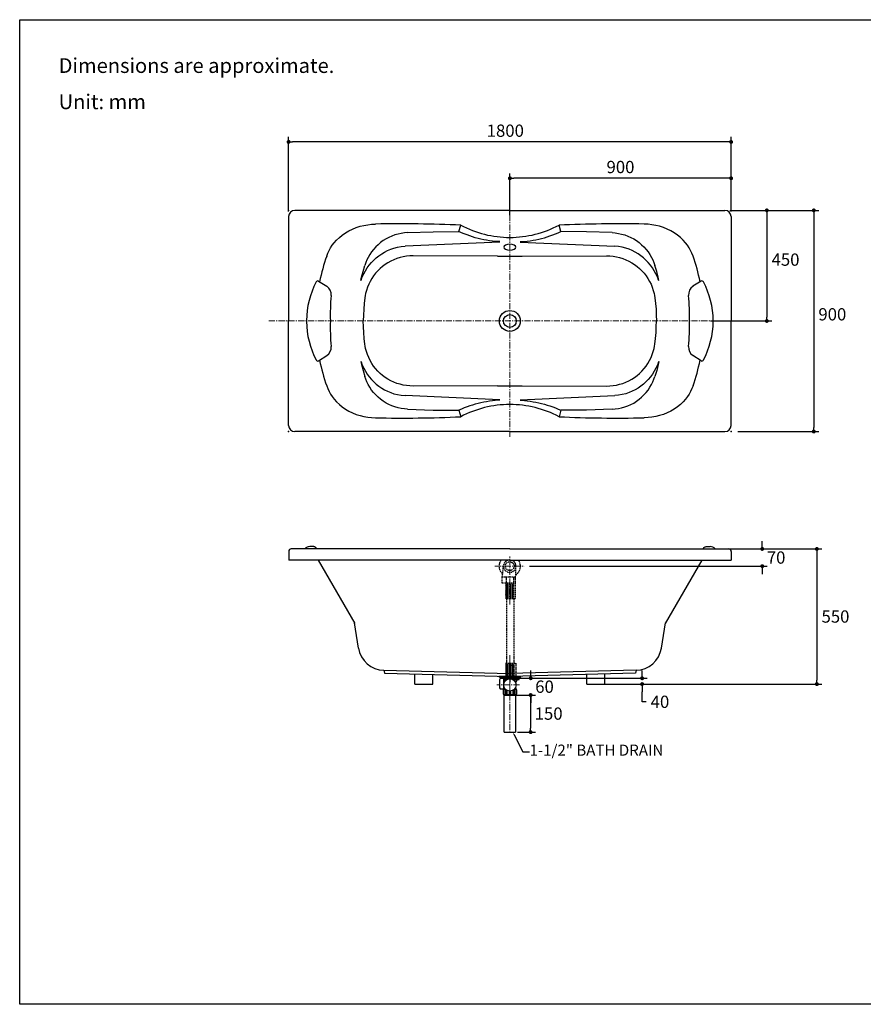
# Model space of a CAD drawing. Units: millimetres. Extents: x 72 to 14364, y -1404 to 2603.
# Drawn here: x 8721 to 12153, y -1404 to 2603 of the extents above; entities that cross this region are included whole.
import ezdxf
from ezdxf import colors
from ezdxf.entities.mleader import LeaderData, LeaderLine
from ezdxf.math import Vec2, Vec3

# ---------------------------------------------------------------- set-up
doc = ezdxf.new("R2010")
doc.units = ezdxf.units.MM
doc.header["$MEASUREMENT"] = 0
doc.linetypes.add('CENTER', pattern=[2, 1.25, -0.25, 0.25, -0.25])
doc.linetypes.add('HIDDEN', pattern=[0.375, 0.25, -0.125])
doc.layers.add('Centerline', color=4, linetype='CENTER', lineweight=15)
doc.layers.add('Dimensions', color=7, linetype='Continuous')
doc.layers.add('Text', color=7, linetype='Continuous')
doc.styles.get("Standard").update_dxf_attribs({"font": 'helr45w_0.ttf'})
doc.dimstyles.get("Standard").update_dxf_attribs({"dimscale": 20, "dimtxt": 2.5, "dimasz": 0.8, "dimexe": 1, "dimexo": 1, "dimgap": 1, "dimtad": 2, "dimtih": 1, "dimtoh": 1, "dimdec": 0, "dimzin": 0, "dimdsep": 46, "dimtxsty": 'Standard', "dimblk": 'DOT', "dimcen": 2, "dimclrd": 1, "dimclre": 1, "dimclrt": 1, "dimadec": 0, "dimazin": 0, "dimtfac": 1, "dimtdec": 0, "dimtofl": 0, "dimtmove": 0, "dimatfit": 3, "dimfxl": 1, "dimtolj": 1, "dimtzin": 0, "dimarcsym": 0})

# ---------------------------------------------------------------- blocks, each defined once
blk = doc.blocks.new('_Dot')
at = {"color": 0, "linetype": 'ByBlock', "lineweight": -2}
blk.add_line((-0.5, 0), (-1, 0), dxfattribs=at)
at = {"color": 0, "linetype": 'ByBlock', "const_width": 0.5}
blk.add_lwpolyline([(-0.25, 0, 1), (0.25, 0, 1)], format="xyb", close=True, dxfattribs=at)
blk = doc.blocks.new('*D67')
at = {"layer": 'Dimensions', "color": 1, "lineweight": -2, "transparency": 16777216}
for p, q in [((11610.1, 1827.4), (11780.5, 1827.4)), ((11760.5, 1811.4), (11760.5, 1393.4)), ((11531.5, 1377.4), (11780.5, 1377.4))]:
    blk.add_line(p, q, dxfattribs=at)
at = {"layer": 'Dimensions', "color": 1, "lineweight": -2, "transparency": 16777216, "xscale": 16, "yscale": 16, "zscale": 16}
for p, rotation in [((11760.5, 1827.4), 90), ((11760.5, 1377.4), 270)]:
    blk.add_blockref('_Dot', p, dxfattribs=dict(at, rotation=rotation))
at = {"layer": 'Dimensions', "color": 1, "transparency": 16777216, "insert": (11836.5, 1627), "char_height": 50, "attachment_point": 5}
blk.add_mtext('\\A1;450', dxfattribs=at)
blk = doc.blocks.new('*D69')
at = {"layer": 'Dimensions', "color": 1, "lineweight": -2, "transparency": 16777216}
for p, q in [((10715.1, 1808), (10715.1, 1978.1)), ((11615.1, 1822.4), (11615.1, 1978.1)), ((11599.1, 1958.1), (10731.1, 1958.1))]:
    blk.add_line(p, q, dxfattribs=at)
at = {"layer": 'Dimensions', "color": 1, "lineweight": -2, "transparency": 16777216, "xscale": 16, "yscale": 16, "zscale": 16, "rotation": 180}
blk.add_blockref('_Dot', (10715.1, 1958.1), dxfattribs=at)
at = {"layer": 'Dimensions', "color": 1, "lineweight": -2, "transparency": 16777216, "xscale": 16, "yscale": 16, "zscale": 16}
blk.add_blockref('_Dot', (11615.1, 1958.1), dxfattribs=at)
at = {"layer": 'Dimensions', "color": 1, "transparency": 16777216, "insert": (11165.1, 2003.8), "char_height": 50, "attachment_point": 5}
blk.add_mtext('\\A1;900', dxfattribs=at)
blk = doc.blocks.new('*D70')
at = {"layer": 'Dimensions', "color": 1, "lineweight": -2, "transparency": 16777216}
for p, q in [((9815.1, 1822.4), (9815.1, 2126)), ((11615.1, 1822.4), (11615.1, 2126)), ((11599.1, 2106), (9831.1, 2106))]:
    blk.add_line(p, q, dxfattribs=at)
at = {"layer": 'Dimensions', "color": 1, "lineweight": -2, "transparency": 16777216, "xscale": 16, "yscale": 16, "zscale": 16, "rotation": 180}
blk.add_blockref('_Dot', (9815.1, 2106), dxfattribs=at)
at = {"layer": 'Dimensions', "color": 1, "lineweight": -2, "transparency": 16777216, "xscale": 16, "yscale": 16, "zscale": 16}
blk.add_blockref('_Dot', (11615.1, 2106), dxfattribs=at)
at = {"layer": 'Dimensions', "color": 1, "transparency": 16777216, "insert": (10696.5, 2151.7), "char_height": 50, "attachment_point": 5}
blk.add_mtext('\\A1;1800', dxfattribs=at)
blk = doc.blocks.new('*D71')
at = {"layer": 'Dimensions', "color": 1, "lineweight": -2, "transparency": 16777216}
for p, q in [((11664.3, 1827.4), (11971.5, 1827.4)), ((11951.5, 1811.4), (11951.5, 943.4)), ((11641.9, 927.4), (11971.5, 927.4))]:
    blk.add_line(p, q, dxfattribs=at)
at = {"layer": 'Dimensions', "color": 1, "lineweight": -2, "transparency": 16777216, "xscale": 16, "yscale": 16, "zscale": 16}
for p, rotation in [((11951.5, 1827.4), 90), ((11951.5, 927.4), 270)]:
    blk.add_blockref('_Dot', p, dxfattribs=dict(at, rotation=rotation))
at = {"layer": 'Dimensions', "color": 1, "transparency": 16777216, "insert": (12026.9, 1404.5), "char_height": 50, "attachment_point": 5}
blk.add_mtext('\\A1;900', dxfattribs=at)
blk = doc.blocks.new('*D72')
at = {"layer": 'Dimensions', "color": 1, "lineweight": -2, "transparency": 16777216}
for p, q in [((11742, 465.6), (11742, 481.6)), ((11094, 449.6), (11762, 449.6)), ((10795, 379.6), (11762, 379.6)), ((11742, 363.6), (11742, 347.6))]:
    blk.add_line(p, q, dxfattribs=at)
at = {"layer": 'Dimensions', "color": 1, "lineweight": -2, "transparency": 16777216, "xscale": 16, "yscale": 16, "zscale": 16}
for p, rotation in [((11742, 449.6), 270), ((11742, 379.6), 90)]:
    blk.add_blockref('_Dot', p, dxfattribs=dict(at, rotation=rotation))
at = {"layer": 'Dimensions', "color": 1, "transparency": 16777216, "insert": (11798.2, 414.6), "char_height": 50, "attachment_point": 5}
blk.add_mtext('\\A1;70', dxfattribs=at)
blk = doc.blocks.new('*D74')
at = {"layer": 'Dimensions', "color": 1, "lineweight": -2, "transparency": 16777216}
for p, q in [((10747.5, -145.2), (10819.5, -145.2)), ((10799.5, -161.2), (10799.5, -279.7)), ((10746.5, -295.7), (10819.5, -295.7))]:
    blk.add_line(p, q, dxfattribs=at)
at = {"layer": 'Dimensions', "color": 1, "lineweight": -2, "transparency": 16777216, "xscale": 16, "yscale": 16, "zscale": 16}
for p, rotation in [((10799.5, -145.2), 90), ((10799.5, -295.7), 270)]:
    blk.add_blockref('_Dot', p, dxfattribs=dict(at, rotation=rotation))
at = {"layer": 'Dimensions', "color": 1, "transparency": 16777216, "insert": (10872.8, -220.5), "char_height": 50, "attachment_point": 5}
blk.add_mtext('\\A1;150', dxfattribs=at)
blk = doc.blocks.new('*D75')
at = {"layer": 'Dimensions', "color": 1, "lineweight": -2, "transparency": 16777216}
for p, q in [((11114, 449.6), (11984, 449.6)), ((11964, 433.6), (11964, -84.4)), ((11084.6, -100.4), (11984, -100.4))]:
    blk.add_line(p, q, dxfattribs=at)
at = {"layer": 'Dimensions', "color": 1, "lineweight": -2, "transparency": 16777216, "xscale": 16, "yscale": 16, "zscale": 16}
for p, rotation in [((11964, 449.6), 90), ((11964, -100.4), 270)]:
    blk.add_blockref('_Dot', p, dxfattribs=dict(at, rotation=rotation))
at = {"layer": 'Dimensions', "color": 1, "transparency": 16777216, "insert": (12039.7, 174.6), "char_height": 50, "attachment_point": 5}
blk.add_mtext('\\A1;550', dxfattribs=at)
blk = doc.blocks.new('*D76')
at = {"layer": 'Dimensions', "color": 1, "lineweight": -2, "transparency": 16777216}
for p, q in [((10734.6, -76.6), (11273.1, -76.6)), ((11253.1, -60.6), (11253.1, -44.6)), ((11065, -100.4), (11273.1, -100.4)), ((11253.1, -116.4), (11253.1, -132.4)), ((11253.1, -172.5), (11253.1, -132.4)), ((11269.1, -172.5), (11253.1, -172.5))]:
    blk.add_line(p, q, dxfattribs=at)
at = {"layer": 'Dimensions', "color": 1, "lineweight": -2, "transparency": 16777216, "xscale": 16, "yscale": 16, "zscale": 16}
for p, rotation in [((11253.1, -76.6), 270), ((11253.1, -100.4), 90)]:
    blk.add_blockref('_Dot', p, dxfattribs=dict(at, rotation=rotation))
at = {"layer": 'Dimensions', "color": 1, "transparency": 16777216, "insert": (11325.7, -172.5), "char_height": 50, "attachment_point": 5}
blk.add_mtext('\\A1;40', dxfattribs=at)
blk = doc.blocks.new('*D77')
at = {"layer": 'Dimensions', "color": 1, "lineweight": -2, "transparency": 16777216}
for p, q in [((10734.6, -76.6), (10820, -76.6)), ((10800, -60.6), (10800, -44.6)), ((10734.6, -145.2), (10820, -145.2)), ((10800, -161.2), (10800, -177.2))]:
    blk.add_line(p, q, dxfattribs=at)
at = {"layer": 'Dimensions', "color": 1, "lineweight": -2, "transparency": 16777216, "xscale": 16, "yscale": 16, "zscale": 16}
for p, rotation in [((10800, -76.6), 270), ((10800, -145.2), 90)]:
    blk.add_blockref('_Dot', p, dxfattribs=dict(at, rotation=rotation))
at = {"layer": 'Dimensions', "color": 1, "transparency": 16777216, "insert": (10856.1, -110.9), "char_height": 50, "attachment_point": 5}
blk.add_mtext('\\A1;60', dxfattribs=at)

msp = doc.modelspace()

# ---------------------------------------------------------------- linework, layer by layer
at = {"color": 7, "linetype": 'Continuous'}
for p, q in [((10715.1, 1827.4), (9840.1, 1827.4)), ((10715.1, 1827.4), (11590.1, 1827.4)), ((9815.1, 1802.4), (9815.1, 1377.4)), ((10508, 1741.1), (10515.1, 1767.4)), ((10922.1, 1741.1), (10915.1, 1767.4)), ((11615.1, 1802.4), (11615.1, 1377.4)), ((10674.6, 1698.2), (10288.7, 1681.1)), ((10756.6, 1698.1), (11141.5, 1681.1)), ((10665.4, 1640.8), (10321.7, 1642.2)), ((10665.4, 1640.8), (10765.4, 1640.8)), ((10765.4, 1640.8), (11108.5, 1642.2)), ((9936.7, 1539.9), (9970, 1518.3)), ((11493.4, 1539.9), (11460.1, 1518.3)), ((9815.1, 952.4), (9815.1, 1377.4)), ((9887.9, 1379.5), (9887.9, 1375.3)), ((11542.2, 1379.5), (11542.2, 1375.3)), ((11615.1, 952.4), (11615.1, 1377.4)), ((9936.7, 1214.9), (9970, 1236.5)), ((11493.4, 1214.9), (11460.1, 1236.5)), ((10665.4, 1114), (10321.7, 1112.6)), ((10665.4, 1114), (10765.4, 1114)), ((10765.4, 1114), (11108.5, 1112.6)), ((10674.6, 1056.6), (10288.7, 1073.7)), ((10756.6, 1056.7), (11141.5, 1073.7)), ((10508, 1013.7), (10515.1, 987.4)), ((10922.1, 1013.7), (10915.1, 987.4)), ((10715.1, 927.4), (9840.1, 927.4)), ((10715.1, 927.4), (11590.1, 927.4)), ((9881.3, 449.6), (9825.5, 449.6)), ((9830.5, 449.6), (9825.5, 449.6)), ((10715.5, 449.6), (9881.3, 449.6)), ((9913.4, 459.2), (9900.9, 459.2)), ((9929.2, 449.6), (9925.6, 455.9)), ((10715.5, 449.6), (11549.7, 449.6)), ((11501.8, 449.6), (11505.5, 455.9)), ((11517.6, 459.2), (11530.2, 459.2)), ((11549.7, 449.6), (11605.5, 449.6)), ((11600.5, 449.6), (11605.5, 449.6)), ((9815.5, 439.6), (9815.5, 403.6)), ((10715.5, 403.6), (9815.5, 403.6)), ((9935.3, 403.6), (10084, 146.1)), ((10715.5, 403.6), (11615.5, 403.6)), ((11495.7, 403.6), (11347, 146.1)), ((11615.5, 439.6), (11615.5, 403.6)), ((10099.3, 46.2), (10083.1, 148.5)), ((11331.7, 46.2), (11347.9, 148.5)), ((10202.2, -44), (10715.3, -57.4)), ((10202.2, -44), (10204.6, -56.1)), ((10204.6, -56.1), (10715, -69.4)), ((11228.8, -44), (10715.7, -57.4)), ((11226.5, -56.1), (10716, -69.4)), ((11228.8, -44), (11226.5, -56.1))]:
    msp.add_line(p, q, dxfattribs=at)
at = {"linetype": 'HIDDEN', "ltscale": 20}
for p, q in [((10684.3, 336.3), (10689.1, 379.6)), ((10738.7, 336.3), (10740, 379.6)), ((10731.6, 247.3), (10731.6, 336.3)), ((10738.7, 247.4), (10738.7, 336.3)), ((10701, 247.3), (10701, -15)), ((10731.6, 247.3), (10738.7, 247.4)), ((10731.6, 247.3), (10731.6, -15)), ((10732.2, -73.2), (10732.2, -15)), ((10732.2, -15), (10739.3, -15)), ((10739.3, -15), (10739.8, -73.1))]:
    msp.add_line(p, q, dxfattribs=at)
for p, q in [((10328.1, -100.4), (10328.1, -59.3)), ((10401.1, -100.4), (10401.1, -61.2)), ((10759.6, -69.4), (10669.6, -69.4)), ((10678.6, -76.6), (10669.6, -69.4)), ((10678.6, -76.6), (10750.6, -76.6)), ((10690, -121.5), (10690, -78.2)), ((10715.2, -76.8), (10715.2, -76.8)), ((10718.2, -76.7), (10718.2, -76.7)), ((10732.2, -73.2), (10739.3, -73.1)), ((10750.6, -76.6), (10759.6, -69.4)), ((11028.1, -100.4), (11028.1, -61.3)), ((11101.1, -100.4), (11101.1, -59.4)), ((10328.1, -100.4), (10401.1, -100.4)), ((10715.2, -80.5), (10715.2, -93.2)), ((11028.1, -100.4), (11101.1, -100.4)), ((10690, -121.5), (10690, -143.2)), ((10690, -121.5), (10697.2, -121.5)), ((10690, -143.2), (10740.4, -143.2)), ((10691.7, -295.7), (10691.7, -145.2)), ((10733.2, -121.5), (10740.4, -121.5)), ((10737.4, -145.2), (10737.4, -295.7)), ((10740.4, -143.2), (10740.4, -121.5)), ((10691.7, -295.7), (10737.4, -295.7))]:
    msp.add_line(p, q)
at = {"color": 7, "linetype": 'Continuous', "flags": 128}
for points in [[(9969.9, 1641.4), (9974.4, 1652.9), (9979.7, 1664.1), (9985.8, 1675), (9992.6, 1685.3), (10000.1, 1695.2), (10010.3, 1706.7), (10021.5, 1717.4), (10033.5, 1727.1), (10046.1, 1736), (10060.2, 1744.3), (10075, 1751.5), (10090.3, 1757.6), (10105.9, 1762.6), (10121.2, 1766.4), (10136.8, 1769.2), (10152.6, 1770.9), (10168.4, 1771.7)], [(11460.2, 1641.4), (11455.7, 1652.9), (11450.4, 1664.1), (11444.3, 1675), (11437.5, 1685.3), (11430, 1695.2), (11419.8, 1706.7), (11408.6, 1717.4), (11396.7, 1727.1), (11384, 1736), (11369.9, 1744.3), (11355.1, 1751.5), (11339.9, 1757.6), (11324.2, 1762.6), (11308.9, 1766.4), (11293.3, 1769.2), (11277.6, 1770.9), (11261.8, 1771.7)], [(10299.3, 1736.7), (10286.2, 1735.7), (10273.1, 1733.9), (10260.2, 1731.1), (10247.5, 1727.5), (10235.1, 1722.9), (10223.1, 1717.6), (10211.4, 1711.3), (10200.1, 1704.2), (10189.3, 1696.3), (10179.1, 1687.7), (10169.7, 1678.6), (10161, 1668.8), (10152.9, 1658.5), (10145.5, 1647.5), (10138.9, 1636.1), (10133.7, 1625.6), (10129, 1614.6), (10125.1, 1603.5)], [(10299.3, 1736.7), (10403.6, 1739.9), (10508, 1741.1)], [(10674.7, 1700.1), (10667.7, 1700.4), (10655.9, 1701.3), (10644.1, 1702.5), (10632.4, 1704), (10620.7, 1705.9), (10609, 1708), (10597.5, 1710.5), (10585.9, 1713.3), (10574.5, 1716.3), (10563.2, 1719.7), (10551.9, 1723.4), (10540.8, 1727.4), (10529.7, 1731.6), (10518.8, 1736.2), (10508, 1741.1)], [(10756.5, 1700.1), (10762.4, 1700.4), (10774.2, 1701.3), (10786, 1702.5), (10797.7, 1704), (10809.4, 1705.9), (10821.1, 1708), (10832.7, 1710.5), (10844.2, 1713.3), (10855.6, 1716.3), (10867, 1719.7), (10878.2, 1723.4), (10889.4, 1727.4), (10900.4, 1731.6), (10911.3, 1736.2), (10922.1, 1741.1)], [(11130.9, 1736.7), (11026.5, 1739.9), (10922.1, 1741.1)], [(11130.9, 1736.7), (11144, 1735.7), (11157, 1733.9), (11169.9, 1731.1), (11182.6, 1727.5), (11195, 1722.9), (11207.1, 1717.6), (11218.8, 1711.3), (11230.1, 1704.2), (11240.9, 1696.3), (11251.1, 1687.7), (11260.4, 1678.6), (11269.1, 1668.8), (11277.2, 1658.5), (11284.6, 1647.5), (11291.2, 1636.1), (11296.5, 1625.6), (11301.1, 1614.6), (11305.1, 1603.5)], [(10109.4, 1542.4), (10109.8, 1543.8), (10114.8, 1556.8), (10120.7, 1569.5), (10127.3, 1581.7), (10134.8, 1593.5), (10142.9, 1604.6), (10151.8, 1615.2), (10161.4, 1625.2), (10171.6, 1634.4), (10182.3, 1643), (10193.6, 1650.7), (10205.4, 1657.7), (10217.7, 1663.8), (10230.3, 1669.1), (10243.2, 1673.4), (10258.1, 1677.2), (10273.3, 1679.8), (10288.7, 1681.1)], [(11320.8, 1542.4), (11320.3, 1543.8), (11315.3, 1556.8), (11309.5, 1569.5), (11302.8, 1581.7), (11295.4, 1593.5), (11287.2, 1604.6), (11278.3, 1615.2), (11268.7, 1625.2), (11258.6, 1634.4), (11247.9, 1643), (11236.6, 1650.7), (11224.7, 1657.7), (11212.5, 1663.8), (11199.9, 1669.1), (11187, 1673.4), (11172, 1677.2), (11156.8, 1679.8), (11141.5, 1681.1)], [(10108.4, 1542.4), (10111.3, 1555), (10117.8, 1579.3), (10125.1, 1603.5)], [(10321.7, 1642.2), (10308.3, 1641.8), (10294.9, 1640.5), (10281.6, 1638.3), (10268.5, 1635.3), (10255.7, 1631.4), (10243.2, 1626.6), (10231, 1620.9), (10219.2, 1614.4), (10207.8, 1607.2), (10197.1, 1599.2), (10187, 1590.6), (10177.6, 1581.3), (10168.7, 1571.4), (10160.6, 1560.9), (10153.2, 1549.9), (10146.7, 1538.5), (10140.9, 1526.7), (10135.9, 1514.5), (10131.7, 1502), (10128.3, 1489.3), (10126.5, 1480.6), (10125.2, 1471.8)], [(11108.5, 1642.2), (11121.9, 1641.8), (11135.3, 1640.5), (11148.5, 1638.3), (11161.6, 1635.3), (11174.4, 1631.4), (11187, 1626.6), (11199.2, 1620.9), (11211, 1614.4), (11222.3, 1607.2), (11233.1, 1599.2), (11243.1, 1590.6), (11252.6, 1581.3), (11261.4, 1571.4), (11269.5, 1560.9), (11276.9, 1549.9), (11283.5, 1538.5), (11289.3, 1526.7), (11294.3, 1514.5), (11298.5, 1502), (11301.8, 1489.3), (11303.6, 1480.6), (11305, 1471.8)], [(11321.7, 1542.4), (11318.9, 1555), (11312.4, 1579.3), (11305.1, 1603.5)], [(10125.2, 1471.8), (10122.4, 1448.3), (10120.4, 1424.8), (10119.2, 1401.1), (10118.8, 1377.4)], [(11305, 1471.8), (11307.7, 1448.3), (11309.7, 1424.8), (11310.9, 1401.1), (11311.3, 1377.4)], [(10125.2, 1283), (10122.4, 1306.5), (10120.4, 1330), (10119.2, 1353.7), (10118.8, 1377.4)], [(11305, 1283), (11307.7, 1306.5), (11309.7, 1330), (11310.9, 1353.7), (11311.3, 1377.4)], [(10321.7, 1112.6), (10308.3, 1113), (10294.9, 1114.3), (10281.6, 1116.5), (10268.5, 1119.5), (10255.7, 1123.4), (10243.2, 1128.2), (10231, 1133.9), (10219.2, 1140.4), (10207.8, 1147.6), (10197.1, 1155.6), (10187, 1164.2), (10177.6, 1173.5), (10168.7, 1183.4), (10160.6, 1193.9), (10153.2, 1204.9), (10146.7, 1216.3), (10140.9, 1228.1), (10135.9, 1240.3), (10131.7, 1252.8), (10128.3, 1265.5), (10126.5, 1274.2), (10125.2, 1283)], [(11108.5, 1112.6), (11121.9, 1113), (11135.3, 1114.3), (11148.5, 1116.5), (11161.6, 1119.5), (11174.4, 1123.4), (11187, 1128.2), (11199.2, 1133.9), (11211, 1140.4), (11222.3, 1147.6), (11233.1, 1155.6), (11243.1, 1164.2), (11252.6, 1173.5), (11261.4, 1183.4), (11269.5, 1193.9), (11276.9, 1204.9), (11283.5, 1216.3), (11289.3, 1228.1), (11294.3, 1240.3), (11298.5, 1252.8), (11301.8, 1265.5), (11303.6, 1274.2), (11305, 1283)], [(10108.4, 1212.4), (10111.3, 1199.8), (10117.8, 1175.5), (10125.1, 1151.3)], [(10109.4, 1212.4), (10109.8, 1211), (10114.8, 1198), (10120.7, 1185.3), (10127.3, 1173.1), (10134.8, 1161.3), (10142.9, 1150.2), (10151.8, 1139.6), (10161.4, 1129.6), (10171.6, 1120.4), (10182.3, 1111.8), (10193.6, 1104.1), (10205.4, 1097.1), (10217.7, 1091), (10230.3, 1085.7), (10243.2, 1081.4), (10258.1, 1077.6), (10273.3, 1075), (10288.7, 1073.7)], [(11320.8, 1212.4), (11320.3, 1211), (11315.3, 1198), (11309.5, 1185.3), (11302.8, 1173.1), (11295.4, 1161.3), (11287.2, 1150.2), (11278.3, 1139.6), (11268.7, 1129.6), (11258.6, 1120.4), (11247.9, 1111.8), (11236.6, 1104.1), (11224.7, 1097.1), (11212.5, 1091), (11199.9, 1085.7), (11187, 1081.4), (11172, 1077.6), (11156.8, 1075), (11141.5, 1073.7)], [(11321.7, 1212.4), (11318.9, 1199.8), (11312.4, 1175.5), (11305.1, 1151.3)], [(10299.3, 1018.1), (10286.2, 1019.1), (10273.1, 1020.9), (10260.2, 1023.7), (10247.5, 1027.3), (10235.1, 1031.9), (10223.1, 1037.2), (10211.4, 1043.5), (10200.1, 1050.6), (10189.3, 1058.5), (10179.1, 1067.1), (10169.7, 1076.2), (10161, 1086), (10152.9, 1096.3), (10145.5, 1107.3), (10138.9, 1118.7), (10133.7, 1129.2), (10129, 1140.2), (10125.1, 1151.3)], [(11130.9, 1018.1), (11144, 1019.1), (11157, 1020.9), (11169.9, 1023.7), (11182.6, 1027.3), (11195, 1031.9), (11207.1, 1037.2), (11218.8, 1043.5), (11230.1, 1050.6), (11240.9, 1058.5), (11251.1, 1067.1), (11260.4, 1076.2), (11269.1, 1086), (11277.2, 1096.3), (11284.6, 1107.3), (11291.2, 1118.7), (11296.5, 1129.2), (11301.1, 1140.2), (11305.1, 1151.3)], [(9969.9, 1113.4), (9974.4, 1101.9), (9979.7, 1090.7), (9985.8, 1079.8), (9992.6, 1069.5), (10000.1, 1059.6), (10010.3, 1048.1), (10021.5, 1037.4), (10033.5, 1027.7), (10046.1, 1018.8), (10060.2, 1010.5), (10075, 1003.3), (10090.3, 997.2), (10105.9, 992.2), (10121.2, 988.4), (10136.8, 985.6), (10152.6, 983.9), (10168.4, 983.1)], [(11460.2, 1113.4), (11455.7, 1101.9), (11450.4, 1090.7), (11444.3, 1079.8), (11437.5, 1069.5), (11430, 1059.6), (11419.8, 1048.1), (11408.6, 1037.4), (11396.7, 1027.7), (11384, 1018.8), (11369.9, 1010.5), (11355.1, 1003.3), (11339.9, 997.2), (11324.2, 992.2), (11308.9, 988.4), (11293.3, 985.6), (11277.6, 983.9), (11261.8, 983.1)], [(10674.7, 1054.7), (10667.7, 1054.4), (10655.9, 1053.5), (10644.1, 1052.3), (10632.4, 1050.8), (10620.7, 1048.9), (10609, 1046.8), (10597.5, 1044.3), (10585.9, 1041.5), (10574.5, 1038.5), (10563.2, 1035.1), (10551.9, 1031.4), (10540.8, 1027.4), (10529.7, 1023.2), (10518.8, 1018.6), (10508, 1013.7)], [(10756.5, 1054.7), (10762.4, 1054.4), (10774.2, 1053.5), (10786, 1052.3), (10797.7, 1050.8), (10809.4, 1048.9), (10821.1, 1046.8), (10832.7, 1044.3), (10844.2, 1041.5), (10855.6, 1038.5), (10867, 1035.1), (10878.2, 1031.4), (10889.4, 1027.4), (10900.4, 1023.2), (10911.3, 1018.6), (10922.1, 1013.7)], [(10299.3, 1018.1), (10403.6, 1014.9), (10508, 1013.7)], [(11130.9, 1018.1), (11026.5, 1014.9), (10922.1, 1013.7)], [(9925.6, 455.9), (9923.6, 456.9), (9921.6, 457.8), (9919.4, 458.4), (9917.3, 458.9), (9915.1, 459.2), (9913.4, 459.2)], [(11505.5, 455.9), (11507.4, 456.9), (11509.5, 457.8), (11511.6, 458.4), (11513.7, 458.9), (11515.9, 459.2), (11517.6, 459.2)]]:
    msp.add_lwpolyline(points, dxfattribs=at)
at = {"linetype": 'HIDDEN', "ltscale": 20}
for points in [[(10731.2, 309.9), (10684.3, 309.9), (10684.3, 336.3), (10738.7, 336.3)], [(10700, 336.3), (10700, 310.2)]]:
    msp.add_lwpolyline(points, dxfattribs=at)
for points in [[(10675.9, -77.6), (10676.9, -77.6)], [(10676.9, -73.2), (10752.4, -73.2), (10752.4, -76.8), (10676.9, -76.8), (10676.9, -73.2)], [(10695.2, -73.2), (10733.8, -73.2)], [(10715.1, -76.8), (10715.2, -76.8)], [(10690, -81.2), (10704.7, -81.2)], [(10699.9, -84.1), (10690, -84.1)], [(10725.7, -81.2), (10750.1, -81.2)], [(10744.5, -84.1), (10730.4, -84.1)], [(10690, -121.5), (10687.7, -124.3), (10687.7, -141.5), (10690, -143.2)], [(10690, -143.2), (10691.7, -145.2), (10738.6, -145.2), (10740.4, -143.2)], [(10740.4, -121.5), (10742.6, -124.3), (10742.6, -141.5), (10740.4, -143.2)]]:
    msp.add_lwpolyline(points)
for centre, radius in [((10715.1, 1377.4), 42.5), ((10715.2, -104), 25.1)]:
    msp.add_circle(centre, radius)
at = {"color": 7}
msp.add_circle((10715.1, 1377.4), 26, dxfattribs=at)
at = {"linetype": 'HIDDEN', "ltscale": 20}
msp.add_circle((10714.6, 379.6), 17.7, dxfattribs=at)
at = {"color": 7, "linetype": 'Continuous'}
for centre, radius, start, end in [((9840.1, 1802.4), 25, 90, 180), ((11590.1, 1802.4), 25, 0, 90), ((10270.8, -3928.3), 5700.9, 87.5445, 91.0298), ((10715.1, 2142.4), 425, 241.9273, 270), ((10715.1, 2142.4), 425, 270, 298.0727), ((11159.3, -3928.3), 5700.9, 88.9702, 92.4555), ((10725.1, 1377.4), 800, 160.7288, 168.4882), ((10705.1, 1377.4), 800, 11.5118, 19.2712), ((10233.2, 1376.3), 345.3, 152.4014, 179.4604), ((9934.2, 1532.4), 8, 71.2828, 150.8171), ((11496, 1532.4), 8, 29.1829, 108.7172), ((11197, 1376.3), 345.3, 0.5396, 27.5986), ((9948.3, 1484.8), 40, 354.3281, 57.0318), ((11481.9, 1484.8), 40, 122.9682, 185.6719), ((10744.7, 1405.7), 760.3, 174.3281, 182.1313), ((10685.5, 1405.7), 760.3, 357.8687, 5.6719), ((10233.2, 1378.5), 345.3, 180.5396, 207.5986), ((10744.7, 1349.1), 760.3, 177.8687, 185.6719), ((10685.5, 1349.1), 760.3, 354.3281, 2.1313), ((11197, 1378.5), 345.3, 332.4014, 359.4604), ((9948.3, 1270), 40, 302.9682, 5.6719), ((11481.9, 1270), 40, 174.3281, 237.0318), ((9934.2, 1222.4), 8, 209.1829, 288.7172), ((10725.1, 1377.4), 800, 191.5118, 199.2712), ((10705.1, 1377.4), 800, 340.7288, 348.4882), ((11496, 1222.4), 8, 251.2828, 330.8171), ((10715.1, 612.4), 425, 90, 118.0727), ((10715.1, 612.4), 425, 61.9273, 90), ((10270.8, 6683.1), 5700.9, 268.9702, 272.4555), ((11159.3, 6683.1), 5700.9, 267.5445, 271.0298), ((9840.1, 952.4), 25, 180, 270), ((11590.1, 952.4), 25, 270, 0), ((9825.5, 439.6), 10, 90, 180), ((9900.9, 434.6), 24.7, 90, 142.5299), ((11530.2, 434.6), 24.7, 37.4701, 90), ((11605.5, 439.6), 10, 0, 90), ((10205, 63), 107, 189, 268.5), ((11226, 63), 107, 271.5, 351)]:
    msp.add_arc(centre, radius, start, end, dxfattribs=at)
at = {"linetype": 'HIDDEN', "ltscale": 20}
for radius, start, end in [(43.3, 146.3161, 227.8454), (25.4, 109.3763, 70.6237), (43.3, 304.2588, 33.6839)]:
    msp.add_arc((10714.6, 379.6), radius, start, end, dxfattribs=at)
at = {"color": 7, "extrusion": (0, 0, -1)}
msp.add_ellipse((10715.1, 1677.6), major_axis=(-24.8, 0), ratio=0.478262, dxfattribs=at)
at = {"linetype": 'HIDDEN', "ltscale": 20}
for points, knots in [([(10699.6, 309.8), (10697.5, 309.2), (10697.5, 306.3), (10699.6, 305.6), (10699.6, 305.6), (10731.6, 305.6), (10731.6, 305.6)], [0, 0, 0, 0, 1, 1, 1, 2, 2, 2, 2]), ([(10699.6, 305.8), (10697.5, 305.2), (10697.5, 302.3), (10699.6, 301.6), (10699.6, 301.6), (10731.6, 301.6), (10731.6, 301.6)], [0, 0, 0, 0, 1, 1, 1, 2, 2, 2, 2]), ([(10699.6, 301.9), (10697.5, 301.3), (10697.5, 298.4), (10699.6, 297.7), (10699.6, 297.7), (10731.6, 297.7), (10731.6, 297.7)], [0, 0, 0, 0, 1, 1, 1, 2, 2, 2, 2]), ([(10699.6, 297.7), (10697.5, 297), (10697.5, 294.1), (10699.6, 293.4), (10699.6, 293.4), (10731.6, 293.4), (10731.6, 293.4)], [0, 0, 0, 0, 1, 1, 1, 2, 2, 2, 2]), ([(10699.6, 293.3), (10697.5, 292.7), (10697.5, 289.8), (10699.6, 289.1), (10699.6, 289.1), (10731.6, 289.1), (10731.6, 289.1)], [0, 0, 0, 0, 1, 1, 1, 2, 2, 2, 2]), ([(10699.6, 289.1), (10697.5, 288.4), (10697.5, 285.5), (10699.6, 284.8), (10699.6, 284.8), (10731.6, 284.8), (10731.6, 284.8)], [0, 0, 0, 0, 1, 1, 1, 2, 2, 2, 2]), ([(10699.6, 285), (10697.5, 284.3), (10697.5, 281.4), (10699.6, 280.7), (10699.6, 280.7), (10731.6, 280.7), (10731.6, 280.7)], [0, 0, 0, 0, 1, 1, 1, 2, 2, 2, 2]), ([(10699.6, 280.8), (10697.5, 280.2), (10697.5, 277.3), (10699.6, 276.6), (10699.6, 276.6), (10731.6, 276.6), (10731.6, 276.6)], [0, 0, 0, 0, 1, 1, 1, 2, 2, 2, 2]), ([(10699.6, 276.6), (10697.5, 275.9), (10697.5, 273), (10699.6, 272.3), (10699.6, 272.3), (10731.6, 272.3), (10731.6, 272.3)], [0, 0, 0, 0, 1, 1, 1, 2, 2, 2, 2]), ([(10699.6, 272.5), (10697.5, 271.8), (10697.5, 268.9), (10699.6, 268.2), (10699.6, 268.2), (10731.6, 268.2), (10731.6, 268.2)], [0, 0, 0, 0, 1, 1, 1, 2, 2, 2, 2]), ([(10699.6, 268.3), (10697.5, 267.7), (10697.5, 264.8), (10699.6, 264.1), (10699.6, 264.1), (10731.6, 264.1), (10731.6, 264.1)], [0, 0, 0, 0, 1, 1, 1, 2, 2, 2, 2]), ([(10699.6, 264.2), (10697.5, 263.5), (10697.5, 260.6), (10699.6, 259.9), (10699.6, 259.9), (10731.6, 259.9), (10731.6, 259.9)], [0, 0, 0, 0, 1, 1, 1, 2, 2, 2, 2]), ([(10699.6, 260), (10697.5, 259.3), (10697.5, 256.4), (10699.6, 255.7), (10699.6, 255.7), (10731.6, 255.7), (10731.6, 255.7)], [0, 0, 0, 0, 1, 1, 1, 2, 2, 2, 2]), ([(10699.6, 255.7), (10697.5, 255.1), (10697.5, 252.2), (10699.6, 251.5), (10699.6, 251.5), (10731.6, 251.5), (10731.6, 251.5)], [0, 0, 0, 0, 1, 1, 1, 2, 2, 2, 2]), ([(10699.6, 251.6), (10697.5, 250.9), (10697.5, 248), (10699.6, 247.3), (10699.6, 247.3), (10731.6, 247.3), (10731.6, 247.3)], [0, 0, 0, 0, 1, 1, 1, 2, 2, 2, 2]), ([(10700.2, -15), (10698.1, -15.4), (10698.1, -18.3), (10700.2, -18.9), (10700.2, -18.9), (10732.2, -18.9), (10732.2, -18.9)], [0, 0, 0, 0, 1, 1, 1, 2, 2, 2, 2]), ([(10699.8, -18.8), (10698.1, -19.7), (10698.3, -22.2), (10700.2, -22.9), (10700.2, -22.9), (10732.2, -22.9), (10732.2, -22.9)], [0.070198, 0.070198, 0.070198, 0.070198, 1, 1, 1, 2, 2, 2, 2]), ([(10700.2, -22.9), (10698.1, -23.5), (10698.1, -26.4), (10700.2, -27.1), (10700.2, -27.1), (10732.2, -27.1), (10732.2, -27.1)], [0, 0, 0, 0, 1, 1, 1, 2, 2, 2, 2]), ([(10700.2, -27.2), (10698.1, -27.9), (10698.1, -30.8), (10700.2, -31.4), (10700.2, -31.4), (10732.2, -31.4), (10732.2, -31.4)], [0, 0, 0, 0, 1, 1, 1, 2, 2, 2, 2]), ([(10700.2, -31.4), (10698.1, -32.1), (10698.1, -35), (10700.2, -35.7), (10700.2, -35.7), (10732.2, -35.7), (10732.2, -35.7)], [0, 0, 0, 0, 1, 1, 1, 2, 2, 2, 2]), ([(10700.2, -35.5), (10698.1, -36.2), (10698.1, -39.1), (10700.2, -39.8), (10700.2, -39.8), (10732.2, -39.8), (10732.2, -39.8)], [0, 0, 0, 0, 1, 1, 1, 2, 2, 2, 2]), ([(10700.2, -39.7), (10698.1, -40.4), (10698.1, -43.3), (10700.2, -43.9), (10700.2, -43.9), (10732.2, -43.9), (10732.2, -43.9)], [0, 0, 0, 0, 1, 1, 1, 2, 2, 2, 2]), ([(10700.2, -43.9), (10698.1, -44.6), (10698.1, -47.5), (10700.2, -48.2), (10700.2, -48.2), (10732.2, -48.2), (10732.2, -48.2)], [0, 0, 0, 0, 1, 1, 1, 2, 2, 2, 2]), ([(10700.2, -48), (10698.1, -48.7), (10698.1, -51.6), (10700.2, -52.3), (10700.2, -52.3), (10732.2, -52.3), (10732.2, -52.3)], [0, 0, 0, 0, 1, 1, 1, 2, 2, 2, 2]), ([(10700.2, -52.2), (10698.1, -52.9), (10698.1, -55.8), (10700.2, -56.5), (10700.2, -56.5), (10732.2, -56.5), (10732.2, -56.5)], [0, 0, 0, 0, 1, 1, 1, 2, 2, 2, 2]), ([(10700.2, -56.4), (10698.1, -57), (10698.1, -59.9), (10700.2, -60.6), (10700.2, -60.6), (10732.2, -60.6), (10732.2, -60.6)], [0, 0, 0, 0, 1, 1, 1, 2, 2, 2, 2]), ([(10700.2, -60.5), (10698.1, -61.2), (10698.1, -64.1), (10700.2, -64.8), (10700.2, -64.8), (10732.2, -64.8), (10732.2, -64.8)], [0, 0, 0, 0, 1, 1, 1, 2, 2, 2, 2]), ([(10700.2, -64.8), (10698.1, -65.5), (10698.1, -68.3), (10700.2, -69), (10700.2, -69), (10732.2, -69), (10732.2, -69)], [0, 0, 0, 0, 1, 1, 1, 2, 2, 2, 2])]:
    msp.add_open_spline(points, degree=3, knots=knots, dxfattribs=at)
msp.add_open_spline([(10700.2, -15), (10700.2, -15), (10732.2, -15), (10732.2, -15)], degree=3, dxfattribs=at)
for points, knots in [([(10690, -78.2), (10683, -78.2), (10676.2, -78.2), (10676.2, -78.2), (10674.5, -79.5), (10673.4, -81.1), (10673.1, -82.9), (10673.1, -82.9), (10673.1, -116), (10673.1, -116), (10674.1, -119), (10676.2, -120.4), (10679.5, -120.2), (10679.5, -120.2), (10685.8, -120.2), (10691.3, -120.2)], [0.522351, 0.522351, 0.522351, 0.522351, 1, 1, 1, 2, 2, 2, 3, 3, 3, 4, 4, 4, 4.556541, 4.556541, 4.556541, 4.556541]), ([(10739.1, -92.5), (10746.5, -89.2), (10740.2, -80.5), (10752.9, -81.2), (10752.9, -81.2), (10752.9, -76.8), (10752.9, -76.8), (10752.9, -76.8), (10676.9, -76.8), (10676.9, -76.8), (10676.9, -76.8), (10676.9, -78), (10676.9, -78)], [0, 0, 0, 0, 1, 1, 1, 2, 2, 2, 3, 3, 3, 4, 4, 4, 4]), ([(10700.2, -69), (10698.1, -69.6), (10698.1, -72.5), (10700.2, -73.2), (10700.2, -73.2), (10732.2, -73.2), (10732.2, -73.2)], [0, 0, 0, 0, 1, 1, 1, 2, 2, 2, 2]), ([(10702.7, -125.8), (10702.7, -129.8), (10702.7, -140.4), (10702.7, -140.4), (10702.7, -141.5), (10701.9, -142.4), (10700.9, -142.4), (10699.9, -142.4), (10699.1, -141.5), (10699.1, -140.4), (10699.1, -140.4), (10699.1, -124.3), (10699.1, -124.3), (10699.1, -124), (10699.2, -123.7), (10699.3, -123.4)], [0.187206, 0.187206, 0.187206, 0.187206, 1, 1, 1, 2, 2, 2, 3, 3, 3, 4, 4, 4, 4.291647, 4.291647, 4.291647, 4.291647]), ([(10717.5, -129), (10717.5, -133.7), (10717.5, -140.4), (10717.5, -140.4), (10717.5, -141.5), (10716.7, -142.4), (10715.7, -142.4), (10714.7, -142.4), (10713.9, -141.5), (10713.9, -140.4), (10713.9, -140.4), (10713.9, -133.8), (10713.9, -129.1)], [6.356099, 6.356099, 6.356099, 6.356099, 7, 7, 7, 8, 8, 8, 9, 9, 9, 9.640237, 9.640237, 9.640237, 9.640237]), ([(10731.8, -122.8), (10732.1, -123.2), (10732.3, -123.7), (10732.3, -124.3), (10732.3, -124.3), (10732.3, -140.4), (10732.3, -140.4), (10732.3, -141.5), (10731.5, -142.4), (10730.5, -142.4), (10729.5, -142.4), (10728.7, -141.5), (10728.7, -140.4), (10728.7, -140.4), (10728.7, -128.5), (10728.7, -125.1)], [5.478984, 5.478984, 5.478984, 5.478984, 6, 6, 6, 7, 7, 7, 8, 8, 8, 9, 9, 9, 9.860357, 9.860357, 9.860357, 9.860357])]:
    msp.add_open_spline(points, degree=3, knots=knots)
for points in [[(10691.3, -120.2), (10691.3, -120.7), (10691.3, -121.2), (10691.3, -121.5)], [(10738, -114.4), (10738.3, -114.9), (10738.7, -115.3), (10739.1, -115.8)], [(10739.1, -92.5), (10738.9, -93.2), (10738.6, -93.9), (10738.4, -94.5)], [(10739.1, -115.8), (10739.1, -115.8), (10739.1, -119.9), (10739.1, -121.5)]]:
    msp.add_open_spline(points, degree=3)
at = {"color": 7, "linetype": 'ByBlock'}
for p in [(9815.1, 1827.4), (11615.1, 1827.4), (9815.1, 1377.4), (9815.1, 1377.4), (9815.1, 927.4), (11615.1, 927.4)]:
    msp.add_point(p, dxfattribs=at)
at = {"layer": 'Centerline', "ltscale": 20}
for p, q in [((10715.1, 905.4), (10715.1, 1849.4)), ((9734, 1377.4), (11696.1, 1377.4)), ((10714.6, 224), (10714.6, 423.9)), ((10654.1, 379.6), (10775, 379.6)), ((10714.6, 17.3), (10714.6, -295.7)), ((10714.6, -2.5), (10714.6, -134.3)), ((10754.8, -104), (10661.8, -104))]:
    msp.add_line(p, q, dxfattribs=at)
msp.add_point((10715.1, 1377.4), dxfattribs=at)
msp.add_point((10715.1, 1377.4), dxfattribs=at)
msp.add_point((10715.1, 1377.4), dxfattribs=at)
msp.add_point((10715.1, 1377.4), dxfattribs=at)
msp.add_point((10715.1, 1377.4), dxfattribs=at)
msp.add_point((10715.1, 1377.4), dxfattribs=at)
at = {"layer": 'Dimensions'}
msp.add_lwpolyline([(8721.1, -1403.5), (8721.1, 2603.4), (14364, 2603.4), (14364, -1403.5)], close=True, dxfattribs=at)

# ---------------------------------------------------------------- texts
at = {"layer": 'Text', "char_height": 60, "attachment_point": 1}
for s, width, insert in [('\\A1;Dimensions are approximate.', 1590.09, (8879.4, 2446.7)), ('\\A1;Unit: mm', 577.162, (8879.4, 2299.3))]:
    msp.add_mtext_dynamic_manual_height_columns(s, width=width, gutter_width=1, heights=[0], dxfattribs=dict(at, insert=insert))

# ---------------------------------------------------------------- dimensions: what is measured, and where the dimension line sits
at = {"layer": 'Dimensions', "color": 7}
for base, p2, text, picture, middle in [((9815.1, 2106), (9815.1, 1802.4), '1800', '*D70', (10696.5, 2106)), ((10715.1, 1958.1), (10715.1, 1788), '900', '*D69', (11165.1, 1958.1))]:
    dim = msp.add_linear_dim(base=base, p1=(11615.1, 1802.4), p2=p2, text=text, dimstyle='Standard', dxfattribs=at)
    dim.commit()
    dim.dimension.update_dxf_attribs({"geometry": picture, "text_midpoint": middle, "dimtype": 160})
dim = msp.add_linear_dim(base=(11760.5, 1377.4), p1=(11590.1, 1827.4), p2=(11511.5, 1377.4), angle=90, text='450', dimstyle='Standard', dxfattribs=at)
dim.commit()
dim.dimension.update_dxf_attribs({"geometry": '*D67', "text_midpoint": (11760.5, 1627), "dimtype": 160})
dim = msp.add_linear_dim(base=(11951.5, 927.4), p1=(11644.3, 1827.4), p2=(11621.9, 927.4), angle=90, dimstyle='Standard', dxfattribs=at)
dim.commit()
dim.dimension.update_dxf_attribs({"geometry": '*D71', "text_midpoint": (11951.5, 1404.5), "dimtype": 160})
at = {"layer": 'Dimensions'}
dim = msp.add_linear_dim(base=(11742, 379.6), p1=(11074, 449.6), p2=(10775, 379.6), angle=90, dimstyle='Standard', dxfattribs=at)
dim.commit()
dim.dimension.update_dxf_attribs({"geometry": '*D72', "text_midpoint": (11742, 414.6), "dimtype": 160})
for base, p1, p2, picture, middle in [((11964, -100.4), (11094, 449.6), (11064.6, -100.4), '*D75', (12039.7, 174.6)), ((10799.4998, -295.6745), (10727.4998, -145.2334), (10726.4998, -295.6745), '*D74', (10872.7992, -220.4539))]:
    dim = msp.add_linear_dim(base=base, p1=p1, p2=p2, angle=90, dimstyle='Standard', dxfattribs=at)
    dim.commit()
    dim.dimension.update_dxf_attribs({"geometry": picture, "text_midpoint": middle})
dim = msp.add_linear_dim(base=(11253.1, -100.4), p1=(10714.6, -76.6), p2=(11045, -100.4), angle=90, text='40', dimstyle='Standard', override={"dimtad": 0, "dimtmove": 1}, dxfattribs=at)
dim.commit()
dim.dimension.update_dxf_attribs({"geometry": '*D76', "text_midpoint": (11253.1, -172.5), "dimtype": 160})
dim = msp.add_linear_dim(base=(10800, -145.2), p1=(10714.6, -76.6), p2=(10714.6, -145.2), angle=90, text='60', dimstyle='Standard', dxfattribs=at)
dim.commit()
dim.dimension.update_dxf_attribs({"geometry": '*D77', "text_midpoint": (10800, -110.9), "dimtype": 160})

# ---------------------------------------------------------------- leaders
at = {"layer": 'Dimensions', "color": 1}
ml = msp.add_multileader_mtext('Standard', dxfattribs=at)
ml.set_content('1-1/2" BATH DRAIN', color=1)
ml.set_leader_properties()
ml.build(insert=Vec2(0, 0))
ml.multileader.update_dxf_attribs({"text_right_attachment_type": 6, "dogleg_length": 0.36, "arrow_head_size": 10})
ctx = ml.context
ctx.base_point, ctx.char_height, ctx.arrow_head_size, ctx.landing_gap_size, ctx.plane_origin = Vec3(10795, -376.7), 45, 10, 0.09, Vec3(10726.5, -295.7)
ctx.right_attachment = 6
notes = []
notes.append((ctx, [(0, (1, 1, 0), (10768, -376.7), (1, 0), 27, [(0, [(10726.5, -295.7)], 0, [])])]))
ctx.mtext.insert, ctx.mtext.flow_direction = Vec3(10795.1, -346.7), 5
for ctx, leaders in notes:
    for number, flags, end, landing, length, lines in leaders:
        leader = LeaderData()
        leader.index, (leader.has_last_leader_line, leader.has_dogleg_vector, leader.attachment_direction) = number, flags
        leader.last_leader_point, leader.dogleg_vector, leader.dogleg_length = Vec3(end), Vec3(landing), length
        for number, points, colour, breaks in lines:
            line = LeaderLine()
            line.index, line.vertices, line.color, line.breaks = number, Vec3.list(points), colors.encode_raw_color(colour), breaks
            leader.lines.append(line)
        ctx.leaders.append(leader)

doc.saveas('drawing.dxf')
